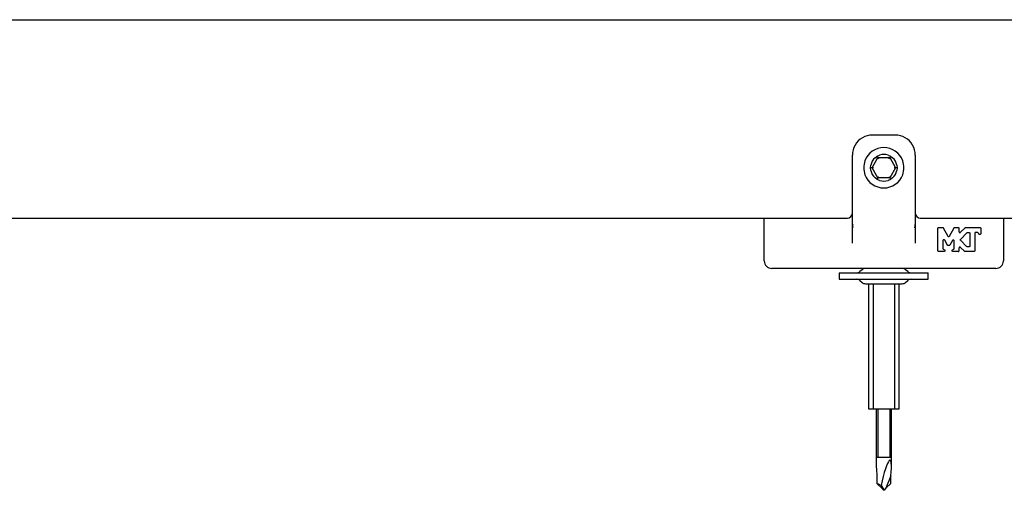
# Model space of a CAD drawing. Units: millimetres. Extents: x 0 to 8290, y 0 to 5832.
# Drawn here: x 5690 to 6077, y 1243 to 1428 of the extents above; entities that cross this region are included whole.
import ezdxf

# ---------------------------------------------------------------- set-up
doc = ezdxf.new("R2010")
doc.units = ezdxf.units.MM
doc.header["$LTSCALE"] = 20
for name, color, linetype in [('FTS_SS_SELF-DRIL', 7, 'Continuous'), ('FWN_SEALING_WASH', 7, 'Continuous'), ('PM06', 7, 'Continuous'), ('RC01_ROOF_CLIP', 7, 'Continuous'), ('RC05C.75_COMBI_S', 7, 'Continuous')]:
    doc.layers.add(name, color=color, linetype=linetype)

msp = doc.modelspace()

# ---------------------------------------------------------------- linework, layer by layer
at = {"layer": 'FTS_SS_SELF-DRIL', "color": 7, "linetype": 'Continuous'}
for p, q in [((6026.77, 1374.38), (6027.72, 1374.81)), ((6031.08, 1374.81), (6032.02, 1374.38)), ((6024.15, 1369.83), (6024.25, 1370.87)), ((6024.78, 1369.83), (6027.09, 1373.83)), ((6025.93, 1373.78), (6026.77, 1374.38)), ((6026.77, 1374.38), (6026.93, 1374.11)), ((6027.09, 1373.83), (6026.93, 1374.11)), ((6027.09, 1373.83), (6031.71, 1373.83)), ((6027.38, 1373.33), (6027.09, 1373.83)), ((6031.42, 1373.33), (6031.71, 1373.83)), ((6031.87, 1374.11), (6031.71, 1373.83)), ((6031.71, 1373.83), (6034.02, 1369.83)), ((6032.02, 1374.38), (6031.87, 1374.11)), ((6032.02, 1374.38), (6032.87, 1373.78)), ((6034.55, 1370.87), (6034.65, 1369.83)), ((6024.25, 1368.8), (6024.15, 1369.83)), ((6024.46, 1369.83), (6024.15, 1369.83)), ((6024.78, 1369.83), (6024.46, 1369.83)), ((6027.09, 1365.83), (6024.78, 1369.83)), ((6025.36, 1369.83), (6024.78, 1369.83)), ((6034.02, 1369.83), (6031.71, 1365.83)), ((6034.02, 1369.83), (6033.44, 1369.83)), ((6034.34, 1369.83), (6034.02, 1369.83)), ((6034.65, 1369.83), (6034.34, 1369.83)), ((6034.65, 1369.83), (6034.55, 1368.8)), ((6026.77, 1365.29), (6025.93, 1365.89)), ((6026.93, 1365.56), (6026.77, 1365.29)), ((6027.72, 1364.86), (6026.77, 1365.29)), ((6027.09, 1365.83), (6026.93, 1365.56)), ((6027.09, 1365.83), (6027.38, 1366.33)), ((6031.71, 1365.83), (6027.09, 1365.83)), ((6032.02, 1365.29), (6031.08, 1364.86)), ((6031.71, 1365.83), (6031.42, 1366.33)), ((6031.87, 1365.56), (6031.71, 1365.83)), ((6031.87, 1365.56), (6032.02, 1365.29)), ((6032.87, 1365.89), (6032.02, 1365.29))]:
    msp.add_line(p, q, dxfattribs=at)
for start, end in [(71.3283, 108.6717), (131.3283, 168.6717), (11.3283, 48.6717), (191.3283, 228.6717), (311.3283, 348.6717), (251.3283, 288.6717)]:
    msp.add_arc((6029.4, 1369.83), 5.25, start, end, dxfattribs=at)
at = {"layer": 'FWN_SEALING_WASH', "color": 7, "linetype": 'Continuous'}
for p, q in [((6011.9, 1328.5), (6046.9, 1328.5)), ((6011.9, 1328.5), (6011.9, 1326)), ((6020.83, 1329.76), (6019.97, 1329)), ((6038.83, 1329), (6037.97, 1329.76)), ((6046.9, 1326), (6046.9, 1328.5)), ((6011.9, 1326), (6046.9, 1326)), ((6019.97, 1325.51), (6020.83, 1324.75)), ((6037.97, 1324.75), (6038.83, 1325.51)), ((6022.15, 1324.25), (6036.65, 1324.25))]:
    msp.add_line(p, q, dxfattribs=at)
for centre, start, end in [((6018.65, 1330.5), 270, 311.1859), ((6022.15, 1328.25), 90, 131.1859), ((6036.65, 1328.25), 48.8141, 90), ((6040.15, 1330.5), 228.8141, 270), ((6018.65, 1324), 48.8141, 90), ((6022.15, 1326.25), 228.8141, 270), ((6036.65, 1326.25), 270, 311.1859), ((6040.15, 1324), 90, 131.1859)]:
    msp.add_arc(centre, 2, start, end, dxfattribs=at)
at = {"layer": 'PM06', "color": 7, "linetype": 'Continuous'}
for p, q in [((5674.9, 1428.04), (6126.4, 1428.04)), ((5469.43, 1350.04), (5983.37, 1350.04)), ((6075.43, 1350.04), (6126.4, 1350.04))]:
    msp.add_line(p, q, dxfattribs=at)
at = {"layer": 'RC01_ROOF_CLIP', "color": 7, "linetype": 'Continuous'}
for p, q in [((6033.85, 1382.7), (6024.95, 1382.7)), ((6017.03, 1346.75), (6017.03, 1374.78)), ((6041.77, 1374.78), (6041.77, 1346.75)), ((5982.4, 1333.22), (5982.4, 1350.04)), ((5983.37, 1350.04), (5987.35, 1350.04)), ((5987.35, 1350.04), (6012.08, 1350.04)), ((6012.08, 1350.04), (6015.05, 1350.04)), ((6043.75, 1350.04), (6046.72, 1350.04)), ((6046.72, 1350.04), (6071.45, 1350.04)), ((6071.45, 1350.04), (6075.43, 1350.04)), ((6076.4, 1350.04), (6076.4, 1333.22)), ((6017.03, 1340.15), (6017.03, 1346.75)), ((6041.77, 1346.75), (6041.71, 1346.47)), ((6041.71, 1346.47), (6041.77, 1346.75)), ((6041.77, 1346.75), (6041.77, 1340.15)), ((6050.67, 1346.02), (6050.68, 1346.03)), ((6050.67, 1346), (6050.67, 1346.02)), ((6050.67, 1337.27), (6050.67, 1346)), ((6050.68, 1346.09), (6050.69, 1346.11)), ((6050.68, 1346.07), (6050.68, 1346.09)), ((6050.68, 1346.05), (6050.68, 1346.07)), ((6050.68, 1346.03), (6050.68, 1346.05)), ((6050.69, 1346.11), (6050.7, 1346.12)), ((6050.7, 1346.14), (6050.71, 1346.16)), ((6050.7, 1346.12), (6050.7, 1346.14)), ((6050.71, 1346.16), (6050.72, 1346.17)), ((6050.72, 1346.17), (6050.73, 1346.19)), ((6050.73, 1346.19), (6050.74, 1346.2)), ((6050.74, 1346.2), (6050.75, 1346.22)), ((6050.75, 1346.22), (6050.76, 1346.23)), ((6050.76, 1346.23), (6050.77, 1346.25)), ((6050.77, 1346.25), (6050.78, 1346.26)), ((6050.78, 1346.26), (6050.81, 1346.29)), ((6050.81, 1346.29), (6050.84, 1346.31)), ((6050.84, 1346.31), (6050.87, 1346.33)), ((6050.87, 1346.33), (6050.91, 1346.34)), ((6050.91, 1346.34), (6050.94, 1346.36)), ((6050.94, 1346.36), (6050.98, 1346.36)), ((6050.98, 1346.36), (6051.01, 1346.37)), ((6051.01, 1346.37), (6051.05, 1346.37)), ((6051.05, 1346.37), (6052.45, 1346.37)), ((6052.45, 1346.37), (6052.47, 1346.37)), ((6052.47, 1346.37), (6052.48, 1346.37)), ((6052.48, 1346.37), (6052.5, 1346.37)), ((6052.5, 1346.37), (6052.52, 1346.37)), ((6052.52, 1346.37), (6052.53, 1346.36)), ((6052.53, 1346.36), (6052.55, 1346.36)), ((6052.55, 1346.36), (6052.56, 1346.35)), ((6052.56, 1346.35), (6052.58, 1346.35)), ((6052.58, 1346.35), (6052.6, 1346.34)), ((6052.6, 1346.34), (6052.61, 1346.34)), ((6052.61, 1346.34), (6052.63, 1346.33)), ((6052.63, 1346.33), (6052.64, 1346.32)), ((6052.64, 1346.32), (6052.65, 1346.31)), ((6052.65, 1346.31), (6052.67, 1346.3)), ((6052.67, 1346.3), (6052.68, 1346.29)), ((6052.68, 1346.29), (6052.69, 1346.28)), ((6052.69, 1346.28), (6052.71, 1346.27)), ((6052.71, 1346.27), (6052.72, 1346.26)), ((6052.72, 1346.26), (6052.73, 1346.25)), ((6052.73, 1346.25), (6052.74, 1346.23)), ((6052.74, 1346.23), (6052.75, 1346.22)), ((6052.75, 1346.22), (6052.76, 1346.21)), ((6052.76, 1346.21), (6052.77, 1346.19)), ((6052.77, 1346.19), (6052.78, 1346.18)), ((6052.78, 1346.18), (6054.56, 1343.01)), ((6055.21, 1343.01), (6057, 1346.18)), ((6057, 1346.19), (6057.01, 1346.21)), ((6057, 1346.18), (6057, 1346.19)), ((6057.01, 1346.21), (6057.02, 1346.22)), ((6057.02, 1346.22), (6057.03, 1346.23)), ((6057.03, 1346.23), (6057.04, 1346.25)), ((6057.04, 1346.25), (6057.06, 1346.26)), ((6057.06, 1346.26), (6057.07, 1346.27)), ((6057.07, 1346.27), (6057.08, 1346.28)), ((6057.08, 1346.28), (6057.11, 1346.3)), ((6057.11, 1346.3), (6057.14, 1346.32)), ((6057.14, 1346.32), (6057.17, 1346.34)), ((6057.17, 1346.34), (6057.2, 1346.35)), ((6057.2, 1346.35), (6057.23, 1346.36)), ((6057.23, 1346.36), (6057.26, 1346.37)), ((6057.26, 1346.37), (6057.29, 1346.37)), ((6057.29, 1346.37), (6057.32, 1346.37)), ((6057.32, 1346.37), (6058.59, 1346.37)), ((6058.59, 1346.37), (6058.61, 1346.37)), ((6058.61, 1346.37), (6058.63, 1346.37)), ((6058.63, 1346.37), (6058.65, 1346.37)), ((6058.65, 1346.37), (6058.66, 1346.36)), ((6058.66, 1346.36), (6058.68, 1346.36)), ((6058.68, 1346.36), (6058.7, 1346.35)), ((6058.7, 1346.35), (6058.72, 1346.35)), ((6058.72, 1346.35), (6058.73, 1346.34)), ((6058.73, 1346.34), (6058.75, 1346.33)), ((6058.75, 1346.33), (6058.77, 1346.33)), ((6058.77, 1346.33), (6058.78, 1346.32)), ((6058.78, 1346.32), (6058.8, 1346.31)), ((6058.8, 1346.31), (6058.81, 1346.3)), ((6058.81, 1346.3), (6058.83, 1346.29)), ((6058.83, 1346.29), (6058.84, 1346.27)), ((6058.84, 1346.27), (6058.85, 1346.26)), ((6058.85, 1346.26), (6058.88, 1346.23)), ((6058.88, 1346.23), (6058.9, 1346.2)), ((6058.9, 1346.2), (6058.92, 1346.17)), ((6058.92, 1346.17), (6058.94, 1346.14)), ((6058.94, 1346.14), (6058.95, 1346.1)), ((6058.95, 1346.1), (6058.96, 1346.07)), ((6058.96, 1346.07), (6058.96, 1346.03)), ((6058.96, 1346.03), (6058.96, 1346)), ((6058.96, 1346), (6058.96, 1344.72)), ((6058.96, 1344.72), (6058.96, 1344.7)), ((6058.96, 1344.7), (6058.97, 1344.68)), ((6058.97, 1344.68), (6058.97, 1344.66)), ((6058.97, 1344.66), (6058.97, 1344.64)), ((6058.97, 1344.64), (6058.98, 1344.62)), ((6058.98, 1344.62), (6058.99, 1344.6)), ((6058.99, 1344.6), (6058.99, 1344.58)), ((6058.99, 1344.58), (6059, 1344.56)), ((6059, 1344.56), (6059.01, 1344.54)), ((6059.01, 1344.54), (6059.02, 1344.52)), ((6059.02, 1344.52), (6059.03, 1344.51)), ((6059.03, 1344.51), (6059.05, 1344.49)), ((6059.05, 1344.49), (6059.06, 1344.47)), ((6059.06, 1344.47), (6059.08, 1344.46)), ((6059.08, 1344.46), (6059.09, 1344.44)), ((6059.09, 1344.44), (6059.11, 1344.43)), ((6059.11, 1344.43), (6059.14, 1344.41)), ((6059.14, 1344.41), (6059.17, 1344.39)), ((6059.17, 1344.39), (6059.2, 1344.38)), ((6059.2, 1344.38), (6059.24, 1344.37)), ((6059.24, 1344.37), (6059.27, 1344.36)), ((6059.27, 1344.36), (6059.31, 1344.35)), ((6059.31, 1344.35), (6059.35, 1344.35)), ((6059.35, 1344.35), (6059.38, 1344.35)), ((6059.38, 1344.35), (6059.41, 1344.36)), ((6059.41, 1344.36), (6059.44, 1344.37)), ((6059.44, 1344.37), (6059.46, 1344.37)), ((6059.46, 1344.37), (6059.49, 1344.38)), ((6059.49, 1344.38), (6059.52, 1344.4)), ((6059.52, 1344.4), (6059.55, 1344.42)), ((6059.55, 1344.42), (6059.58, 1344.44)), ((6059.58, 1344.44), (6059.61, 1344.46)), ((6059.61, 1344.46), (6061.35, 1346.26)), ((6059.62, 1341.75), (6062.1, 1344.3)), ((6061.35, 1346.26), (6061.38, 1346.29)), ((6061.38, 1346.29), (6061.41, 1346.31)), ((6061.41, 1346.31), (6061.44, 1346.33)), ((6061.44, 1346.33), (6061.48, 1346.34)), ((6061.48, 1346.34), (6061.51, 1346.36)), ((6061.51, 1346.36), (6061.55, 1346.36)), ((6061.55, 1346.36), (6061.58, 1346.37)), ((6061.58, 1346.37), (6061.62, 1346.37)), ((6061.62, 1346.37), (6067.12, 1346.37)), ((6062.1, 1344.3), (6062.13, 1344.33)), ((6062.13, 1344.33), (6062.16, 1344.35)), ((6062.16, 1344.35), (6062.19, 1344.37)), ((6062.19, 1344.37), (6062.23, 1344.38)), ((6062.23, 1344.38), (6062.26, 1344.4)), ((6062.26, 1344.4), (6062.3, 1344.41)), ((6062.3, 1344.41), (6062.33, 1344.41)), ((6062.33, 1344.41), (6062.37, 1344.41)), ((6062.37, 1344.41), (6062.9, 1344.41)), ((6062.9, 1344.41), (6062.92, 1344.41)), ((6062.92, 1344.41), (6062.94, 1344.41)), ((6062.94, 1344.41), (6062.96, 1344.41)), ((6062.96, 1344.41), (6062.98, 1344.4)), ((6062.98, 1344.4), (6062.99, 1344.4)), ((6062.99, 1344.4), (6063.01, 1344.4)), ((6063.01, 1344.4), (6063.03, 1344.39)), ((6063.03, 1344.39), (6063.05, 1344.38)), ((6063.05, 1344.38), (6063.06, 1344.38)), ((6063.06, 1344.38), (6063.08, 1344.37)), ((6063.08, 1344.37), (6063.09, 1344.36)), ((6063.09, 1344.36), (6063.11, 1344.35)), ((6063.11, 1344.35), (6063.12, 1344.34)), ((6063.12, 1344.34), (6063.14, 1344.33)), ((6063.14, 1344.33), (6063.15, 1344.31)), ((6063.15, 1344.31), (6063.17, 1344.3)), ((6063.17, 1344.3), (6063.19, 1344.27)), ((6063.19, 1344.27), (6063.21, 1344.24)), ((6063.21, 1344.24), (6063.23, 1344.21)), ((6063.23, 1344.21), (6063.25, 1344.18)), ((6063.25, 1344.18), (6063.26, 1344.14)), ((6063.26, 1344.14), (6063.27, 1344.11)), ((6063.27, 1344.11), (6063.27, 1344.07)), ((6063.27, 1344.07), (6063.28, 1344.04)), ((6063.28, 1344.04), (6063.28, 1339.16)), ((6065.16, 1344.14), (6065.15, 1344.11)), ((6065.15, 1344.11), (6065.15, 1344.07)), ((6065.15, 1344.07), (6065.15, 1344.04)), ((6065.15, 1344.04), (6065.15, 1337.27)), ((6065.17, 1344.18), (6065.16, 1344.14)), ((6065.19, 1344.21), (6065.17, 1344.18)), ((6065.21, 1344.24), (6065.19, 1344.21)), ((6065.23, 1344.27), (6065.21, 1344.24)), ((6065.25, 1344.3), (6065.23, 1344.27)), ((6065.27, 1344.31), (6065.25, 1344.3)), ((6065.28, 1344.33), (6065.27, 1344.31)), ((6065.3, 1344.34), (6065.28, 1344.33)), ((6065.31, 1344.35), (6065.3, 1344.34)), ((6065.33, 1344.36), (6065.31, 1344.35)), ((6065.34, 1344.37), (6065.33, 1344.36)), ((6065.36, 1344.38), (6065.34, 1344.37)), ((6065.38, 1344.38), (6065.36, 1344.38)), ((6065.39, 1344.39), (6065.38, 1344.38)), ((6065.41, 1344.4), (6065.39, 1344.39)), ((6065.43, 1344.4), (6065.41, 1344.4)), ((6065.45, 1344.4), (6065.43, 1344.4)), ((6065.46, 1344.41), (6065.45, 1344.4)), ((6065.48, 1344.41), (6065.46, 1344.41)), ((6065.5, 1344.41), (6065.48, 1344.41)), ((6065.52, 1344.41), (6065.5, 1344.41)), ((6066.18, 1344.41), (6065.52, 1344.41)), ((6066.22, 1344.41), (6066.18, 1344.41)), ((6066.26, 1344.4), (6066.22, 1344.41)), ((6066.3, 1344.39), (6066.26, 1344.4)), ((6066.34, 1344.37), (6066.3, 1344.39)), ((6066.38, 1344.35), (6066.34, 1344.37)), ((6066.42, 1344.32), (6066.38, 1344.35)), ((6066.45, 1344.29), (6066.42, 1344.32)), ((6066.49, 1344.24), (6066.45, 1344.29)), ((6066.81, 1343.76), (6066.49, 1344.24)), ((6066.82, 1343.75), (6066.81, 1343.76)), ((6066.83, 1343.73), (6066.82, 1343.75)), ((6066.84, 1343.72), (6066.83, 1343.73)), ((6067.12, 1346.37), (6067.14, 1346.37)), ((6067.14, 1346.37), (6067.16, 1346.37)), ((6067.16, 1346.37), (6067.18, 1346.37)), ((6067.18, 1346.37), (6067.19, 1346.36)), ((6067.19, 1346.36), (6067.21, 1346.36)), ((6067.21, 1346.36), (6067.23, 1346.35)), ((6067.23, 1346.35), (6067.25, 1346.35)), ((6067.25, 1346.35), (6067.26, 1346.34)), ((6067.26, 1346.34), (6067.28, 1346.33)), ((6067.28, 1346.33), (6067.3, 1346.33)), ((6067.3, 1346.33), (6067.31, 1346.32)), ((6067.31, 1346.32), (6067.33, 1346.31)), ((6067.33, 1346.31), (6067.34, 1346.3)), ((6067.34, 1346.3), (6067.36, 1346.29)), ((6067.36, 1346.29), (6067.37, 1346.27)), ((6067.37, 1346.27), (6067.39, 1346.26)), ((6067.39, 1346.26), (6067.41, 1346.23)), ((6067.41, 1343.73), (6067.4, 1343.72)), ((6067.41, 1346.23), (6067.43, 1346.2)), ((6067.42, 1343.74), (6067.41, 1343.73)), ((6067.43, 1343.76), (6067.42, 1343.74)), ((6067.43, 1346.2), (6067.45, 1346.17)), ((6067.44, 1343.77), (6067.43, 1343.76)), ((6067.45, 1343.79), (6067.44, 1343.77)), ((6067.45, 1346.17), (6067.47, 1346.14)), ((6067.46, 1343.8), (6067.45, 1343.79)), ((6067.47, 1343.83), (6067.46, 1343.82)), ((6067.46, 1343.82), (6067.46, 1343.8)), ((6067.47, 1346.14), (6067.48, 1346.1)), ((6067.48, 1343.85), (6067.47, 1343.83)), ((6067.48, 1346.1), (6067.49, 1346.07)), ((6067.49, 1343.9), (6067.48, 1343.88)), ((6067.48, 1343.88), (6067.48, 1343.86)), ((6067.48, 1343.86), (6067.48, 1343.85)), ((6067.49, 1346.07), (6067.49, 1346.03)), ((6067.49, 1346.03), (6067.49, 1346)), ((6067.49, 1346), (6067.49, 1343.97)), ((6067.49, 1343.97), (6067.49, 1343.95)), ((6067.49, 1343.95), (6067.49, 1343.93)), ((6067.49, 1343.93), (6067.49, 1343.91)), ((6067.49, 1343.91), (6067.49, 1343.9)), ((6052.64, 1341.2), (6052.63, 1341.17)), ((6052.63, 1341.17), (6052.63, 1341.14)), ((6052.63, 1341.14), (6052.63, 1338.2)), ((6052.65, 1341.24), (6052.64, 1341.2)), ((6052.66, 1341.27), (6052.65, 1341.24)), ((6052.67, 1341.3), (6052.66, 1341.27)), ((6052.69, 1341.33), (6052.67, 1341.3)), ((6052.71, 1341.36), (6052.69, 1341.33)), ((6052.73, 1341.39), (6052.71, 1341.36)), ((6052.75, 1341.4), (6052.73, 1341.39)), ((6052.76, 1341.42), (6052.75, 1341.4)), ((6052.77, 1341.43), (6052.76, 1341.42)), ((6052.79, 1341.44), (6052.77, 1341.43)), ((6052.8, 1341.45), (6052.79, 1341.44)), ((6052.82, 1341.46), (6052.8, 1341.45)), ((6052.83, 1341.47), (6052.82, 1341.46)), ((6052.85, 1341.47), (6052.83, 1341.47)), ((6052.9, 1341.49), (6052.85, 1341.47)), ((6052.95, 1341.51), (6052.9, 1341.49)), ((6053, 1341.51), (6052.95, 1341.51)), ((6053.06, 1341.51), (6053, 1341.51)), ((6053.1, 1341.5), (6053.06, 1341.51)), ((6053.15, 1341.48), (6053.1, 1341.5)), ((6053.2, 1341.46), (6053.15, 1341.48)), ((6053.24, 1341.43), (6053.2, 1341.46)), ((6053.26, 1341.41), (6053.24, 1341.43)), ((6053.27, 1341.4), (6053.26, 1341.41)), ((6053.28, 1341.39), (6053.27, 1341.4)), ((6053.29, 1341.38), (6053.28, 1341.39)), ((6053.3, 1341.36), (6053.29, 1341.38)), ((6053.31, 1341.35), (6053.3, 1341.36)), ((6053.32, 1341.33), (6053.31, 1341.35)), ((6053.33, 1341.32), (6053.32, 1341.33)), ((6054.38, 1339.46), (6053.33, 1341.32)), ((6054.56, 1343.01), (6054.57, 1342.99)), ((6054.57, 1342.99), (6054.58, 1342.98)), ((6054.58, 1342.98), (6054.59, 1342.97)), ((6054.59, 1342.97), (6054.6, 1342.95)), ((6054.6, 1342.95), (6054.61, 1342.94)), ((6054.61, 1342.94), (6054.62, 1342.93)), ((6054.62, 1342.93), (6054.63, 1342.92)), ((6054.63, 1342.92), (6054.64, 1342.91)), ((6054.64, 1342.91), (6054.69, 1342.87)), ((6054.69, 1342.87), (6054.73, 1342.85)), ((6054.73, 1342.85), (6054.77, 1342.83)), ((6054.77, 1342.83), (6054.82, 1342.82)), ((6054.82, 1342.82), (6054.87, 1342.82)), ((6054.87, 1342.82), (6054.92, 1342.82)), ((6054.92, 1342.82), (6054.97, 1342.82)), ((6054.97, 1342.82), (6055.02, 1342.84)), ((6055.02, 1342.84), (6055.03, 1342.85)), ((6055.03, 1342.85), (6055.05, 1342.85)), ((6055.05, 1342.85), (6055.06, 1342.86)), ((6055.06, 1342.86), (6055.08, 1342.87)), ((6055.08, 1342.87), (6055.09, 1342.88)), ((6055.09, 1342.88), (6055.1, 1342.89)), ((6055.1, 1342.89), (6055.12, 1342.9)), ((6055.12, 1342.9), (6055.13, 1342.91)), ((6055.13, 1342.91), (6055.14, 1342.92)), ((6055.14, 1342.92), (6055.15, 1342.93)), ((6055.15, 1342.93), (6055.16, 1342.94)), ((6055.16, 1342.94), (6055.18, 1342.95)), ((6055.18, 1342.95), (6055.19, 1342.97)), ((6055.19, 1342.97), (6055.2, 1342.98)), ((6055.2, 1342.99), (6055.21, 1343.01)), ((6055.2, 1342.98), (6055.2, 1342.99)), ((6056.4, 1341.24), (6055.39, 1339.46)), ((6056.41, 1341.27), (6056.4, 1341.25)), ((6056.4, 1341.25), (6056.4, 1341.24)), ((6056.42, 1341.28), (6056.41, 1341.27)), ((6056.44, 1341.3), (6056.42, 1341.28)), ((6056.45, 1341.31), (6056.44, 1341.3)), ((6056.46, 1341.32), (6056.45, 1341.31)), ((6056.47, 1341.33), (6056.46, 1341.32)), ((6056.49, 1341.34), (6056.47, 1341.33)), ((6056.5, 1341.36), (6056.49, 1341.34)), ((6056.51, 1341.37), (6056.5, 1341.36)), ((6056.53, 1341.38), (6056.51, 1341.37)), ((6056.54, 1341.38), (6056.53, 1341.38)), ((6056.56, 1341.39), (6056.54, 1341.38)), ((6056.58, 1341.4), (6056.56, 1341.39)), ((6056.59, 1341.41), (6056.58, 1341.4)), ((6056.61, 1341.41), (6056.59, 1341.41)), ((6056.66, 1341.42), (6056.61, 1341.41)), ((6056.71, 1341.43), (6056.66, 1341.42)), ((6056.76, 1341.43), (6056.71, 1341.43)), ((6056.81, 1341.42), (6056.76, 1341.43)), ((6056.86, 1341.4), (6056.81, 1341.42)), ((6056.91, 1341.38), (6056.86, 1341.4)), ((6056.95, 1341.35), (6056.91, 1341.38)), ((6056.99, 1341.31), (6056.95, 1341.35)), ((6057.01, 1341.3), (6056.99, 1341.31)), ((6057.02, 1341.28), (6057.01, 1341.3)), ((6057.03, 1341.27), (6057.02, 1341.28)), ((6057.04, 1341.25), (6057.03, 1341.27)), ((6057.05, 1341.24), (6057.04, 1341.25)), ((6057.05, 1341.22), (6057.05, 1341.24)), ((6057.06, 1341.21), (6057.05, 1341.22)), ((6057.07, 1341.19), (6057.06, 1341.21)), ((6057.07, 1341.18), (6057.07, 1341.19)), ((6057.08, 1341.16), (6057.07, 1341.18)), ((6057.08, 1341.14), (6057.08, 1341.16)), ((6057.09, 1341.12), (6057.08, 1341.14)), ((6057.09, 1341.11), (6057.09, 1341.12)), ((6057.09, 1341.09), (6057.09, 1341.11)), ((6057.09, 1341.07), (6057.09, 1341.09)), ((6057.09, 1341.05), (6057.09, 1341.07)), ((6057.09, 1338.2), (6057.09, 1341.05)), ((6059.52, 1341.56), (6059.53, 1341.58)), ((6059.52, 1341.54), (6059.52, 1341.56)), ((6059.52, 1341.52), (6059.52, 1341.54)), ((6059.52, 1341.5), (6059.52, 1341.52)), ((6059.52, 1341.48), (6059.52, 1341.5)), ((6059.52, 1341.46), (6059.52, 1341.48)), ((6059.52, 1341.44), (6059.52, 1341.46)), ((6059.52, 1341.42), (6059.52, 1341.44)), ((6059.53, 1341.4), (6059.52, 1341.42)), ((6059.53, 1341.59), (6059.54, 1341.61)), ((6059.53, 1341.58), (6059.53, 1341.59)), ((6059.53, 1341.38), (6059.53, 1341.4)), ((6059.54, 1341.36), (6059.53, 1341.38)), ((6059.54, 1341.63), (6059.55, 1341.65)), ((6059.54, 1341.61), (6059.54, 1341.63)), ((6059.55, 1341.35), (6059.54, 1341.36)), ((6059.55, 1341.65), (6059.56, 1341.67)), ((6059.55, 1341.33), (6059.55, 1341.35)), ((6059.56, 1341.32), (6059.55, 1341.33)), ((6059.56, 1341.67), (6059.57, 1341.69)), ((6059.56, 1341.31), (6059.56, 1341.32)), ((6059.57, 1341.3), (6059.56, 1341.31)), ((6059.57, 1341.69), (6059.58, 1341.7)), ((6059.57, 1341.29), (6059.57, 1341.3)), ((6059.58, 1341.28), (6059.57, 1341.29)), ((6059.58, 1341.7), (6059.6, 1341.72)), ((6059.58, 1341.28), (6059.58, 1341.28)), ((6059.59, 1341.27), (6059.58, 1341.28)), ((6059.59, 1341.27), (6059.59, 1341.27)), ((6059.59, 1341.26), (6059.59, 1341.27)), ((6059.6, 1341.25), (6059.59, 1341.26)), ((6059.6, 1341.72), (6059.61, 1341.74)), ((6059.61, 1341.24), (6059.6, 1341.25)), ((6059.61, 1341.74), (6059.62, 1341.75)), ((6059.61, 1341.24), (6059.61, 1341.24)), ((6059.62, 1341.23), (6059.61, 1341.24)), ((6059.62, 1341.23), (6059.62, 1341.23)), ((6059.63, 1341.23), (6059.62, 1341.23)), ((6061.96, 1338.89), (6059.63, 1341.23)), ((6066.85, 1343.71), (6066.84, 1343.72)), ((6066.86, 1343.69), (6066.85, 1343.71)), ((6066.88, 1343.68), (6066.86, 1343.69)), ((6066.89, 1343.67), (6066.88, 1343.68)), ((6066.9, 1343.66), (6066.89, 1343.67)), ((6066.92, 1343.65), (6066.9, 1343.66)), ((6066.93, 1343.64), (6066.92, 1343.65)), ((6066.95, 1343.63), (6066.93, 1343.64)), ((6066.96, 1343.63), (6066.95, 1343.63)), ((6066.98, 1343.62), (6066.96, 1343.63)), ((6066.99, 1343.61), (6066.98, 1343.62)), ((6067.01, 1343.61), (6066.99, 1343.61)), ((6067.03, 1343.6), (6067.01, 1343.61)), ((6067.08, 1343.59), (6067.03, 1343.6)), ((6067.13, 1343.59), (6067.08, 1343.59)), ((6067.17, 1343.59), (6067.13, 1343.59)), ((6067.22, 1343.61), (6067.17, 1343.59)), ((6067.27, 1343.62), (6067.22, 1343.61)), ((6067.32, 1343.65), (6067.27, 1343.62)), ((6067.36, 1343.68), (6067.32, 1343.65)), ((6067.4, 1343.72), (6067.36, 1343.68)), ((6050.68, 1337.24), (6050.67, 1337.27)), ((6050.68, 1337.2), (6050.68, 1337.24)), ((6050.69, 1337.17), (6050.68, 1337.2)), ((6050.7, 1337.13), (6050.69, 1337.17)), ((6050.72, 1337.1), (6050.7, 1337.13)), ((6050.73, 1337.07), (6050.72, 1337.1)), ((6050.76, 1337.03), (6050.73, 1337.07)), ((6050.78, 1337.01), (6050.76, 1337.03)), ((6050.8, 1336.99), (6050.78, 1337.01)), ((6050.81, 1336.98), (6050.8, 1336.99)), ((6050.82, 1336.97), (6050.81, 1336.98)), ((6050.84, 1336.96), (6050.82, 1336.97)), ((6050.86, 1336.95), (6050.84, 1336.96)), ((6050.87, 1336.94), (6050.86, 1336.95)), ((6050.89, 1336.93), (6050.87, 1336.94)), ((6050.9, 1336.93), (6050.89, 1336.93)), ((6050.92, 1336.92), (6050.9, 1336.93)), ((6050.94, 1336.91), (6050.92, 1336.92)), ((6050.96, 1336.91), (6050.94, 1336.91)), ((6050.97, 1336.9), (6050.96, 1336.91)), ((6050.99, 1336.9), (6050.97, 1336.9)), ((6051.01, 1336.9), (6050.99, 1336.9)), ((6051.03, 1336.9), (6051.01, 1336.9)), ((6051.05, 1336.9), (6051.03, 1336.9)), ((6053.08, 1336.9), (6051.05, 1336.9)), ((6052.63, 1338.2), (6052.63, 1338.18)), ((6052.63, 1338.18), (6052.64, 1338.15)), ((6052.64, 1338.15), (6052.64, 1338.12)), ((6052.64, 1338.12), (6052.65, 1338.09)), ((6052.65, 1338.09), (6052.66, 1338.06)), ((6052.66, 1338.06), (6052.67, 1338.03)), ((6052.67, 1338.03), (6052.69, 1338.01)), ((6052.69, 1338.01), (6052.71, 1337.98)), ((6052.71, 1337.98), (6052.72, 1337.97)), ((6052.72, 1337.97), (6052.73, 1337.95)), ((6052.73, 1337.95), (6052.74, 1337.94)), ((6052.74, 1337.94), (6052.75, 1337.93)), ((6052.75, 1337.93), (6052.76, 1337.92)), ((6052.76, 1337.92), (6052.77, 1337.91)), ((6052.77, 1337.91), (6052.79, 1337.9)), ((6052.79, 1337.9), (6052.8, 1337.89)), ((6052.8, 1337.89), (6053.28, 1337.57)), ((6053.11, 1336.9), (6053.08, 1336.9)), ((6053.14, 1336.9), (6053.11, 1336.9)), ((6053.17, 1336.91), (6053.14, 1336.9)), ((6053.2, 1336.92), (6053.17, 1336.91)), ((6053.23, 1336.93), (6053.2, 1336.92)), ((6053.26, 1336.95), (6053.23, 1336.93)), ((6053.29, 1336.97), (6053.26, 1336.95)), ((6053.28, 1337.57), (6053.33, 1337.53)), ((6053.32, 1336.99), (6053.29, 1336.97)), ((6053.33, 1337), (6053.32, 1336.99)), ((6053.33, 1337.53), (6053.36, 1337.49)), ((6053.34, 1337.01), (6053.33, 1337)), ((6053.35, 1337.03), (6053.34, 1337.01)), ((6053.37, 1337.04), (6053.35, 1337.03)), ((6053.36, 1337.49), (6053.39, 1337.45)), ((6053.38, 1337.05), (6053.37, 1337.04)), ((6053.39, 1337.08), (6053.38, 1337.07)), ((6053.38, 1337.07), (6053.38, 1337.05)), ((6053.39, 1337.45), (6053.41, 1337.41)), ((6053.4, 1337.09), (6053.39, 1337.08)), ((6053.41, 1337.11), (6053.4, 1337.09)), ((6053.41, 1337.41), (6053.43, 1337.36)), ((6053.42, 1337.12), (6053.41, 1337.11)), ((6053.43, 1337.16), (6053.42, 1337.14)), ((6053.42, 1337.14), (6053.42, 1337.12)), ((6053.43, 1337.36), (6053.44, 1337.32)), ((6053.44, 1337.21), (6053.43, 1337.19)), ((6053.43, 1337.19), (6053.43, 1337.17)), ((6053.43, 1337.17), (6053.43, 1337.16)), ((6053.44, 1337.32), (6053.44, 1337.27)), ((6053.44, 1337.27), (6053.44, 1337.22)), ((6053.44, 1337.22), (6053.44, 1337.21)), ((6054.39, 1339.44), (6054.38, 1339.46)), ((6054.4, 1339.43), (6054.39, 1339.44)), ((6054.41, 1339.41), (6054.4, 1339.43)), ((6054.42, 1339.4), (6054.41, 1339.41)), ((6054.43, 1339.39), (6054.42, 1339.4)), ((6054.44, 1339.38), (6054.43, 1339.39)), ((6054.45, 1339.36), (6054.44, 1339.38)), ((6054.46, 1339.35), (6054.45, 1339.36)), ((6054.48, 1339.34), (6054.46, 1339.35)), ((6054.49, 1339.33), (6054.48, 1339.34)), ((6054.5, 1339.32), (6054.49, 1339.33)), ((6054.52, 1339.32), (6054.5, 1339.32)), ((6054.53, 1339.31), (6054.52, 1339.32)), ((6054.55, 1339.3), (6054.53, 1339.31)), ((6054.56, 1339.29), (6054.55, 1339.3)), ((6054.58, 1339.29), (6054.56, 1339.29)), ((6054.59, 1339.28), (6054.58, 1339.29)), ((6054.61, 1339.28), (6054.59, 1339.28)), ((6054.62, 1339.27), (6054.61, 1339.28)), ((6054.64, 1339.27), (6054.62, 1339.27)), ((6054.66, 1339.27), (6054.64, 1339.27)), ((6054.67, 1339.27), (6054.66, 1339.27)), ((6054.69, 1339.26), (6054.67, 1339.27)), ((6054.71, 1339.26), (6054.69, 1339.26)), ((6055.07, 1339.26), (6054.71, 1339.26)), ((6055.1, 1339.27), (6055.07, 1339.26)), ((6055.13, 1339.27), (6055.1, 1339.27)), ((6055.16, 1339.28), (6055.13, 1339.27)), ((6055.19, 1339.29), (6055.16, 1339.28)), ((6055.22, 1339.3), (6055.19, 1339.29)), ((6055.25, 1339.31), (6055.22, 1339.3)), ((6055.28, 1339.33), (6055.25, 1339.31)), ((6055.31, 1339.35), (6055.28, 1339.33)), ((6055.32, 1339.36), (6055.31, 1339.35)), ((6055.33, 1339.38), (6055.32, 1339.36)), ((6055.34, 1339.39), (6055.33, 1339.38)), ((6055.36, 1339.4), (6055.34, 1339.39)), ((6055.37, 1339.41), (6055.36, 1339.4)), ((6055.38, 1339.43), (6055.37, 1339.41)), ((6055.39, 1339.46), (6055.38, 1339.44)), ((6055.38, 1339.44), (6055.38, 1339.43)), ((6056.29, 1337.31), (6056.3, 1337.35)), ((6056.29, 1337.26), (6056.29, 1337.31)), ((6056.29, 1337.21), (6056.29, 1337.26)), ((6056.3, 1337.16), (6056.29, 1337.21)), ((6056.3, 1337.37), (6056.31, 1337.39)), ((6056.3, 1337.35), (6056.3, 1337.37)), ((6056.32, 1337.12), (6056.3, 1337.16)), ((6056.31, 1337.4), (6056.32, 1337.42)), ((6056.31, 1337.39), (6056.31, 1337.4)), ((6056.32, 1337.42), (6056.33, 1337.43)), ((6056.34, 1337.07), (6056.32, 1337.12)), ((6056.33, 1337.45), (6056.34, 1337.46)), ((6056.33, 1337.43), (6056.33, 1337.45)), ((6056.34, 1337.46), (6056.35, 1337.48)), ((6056.37, 1337.03), (6056.34, 1337.07)), ((6056.35, 1337.48), (6056.36, 1337.49)), ((6056.36, 1337.49), (6056.37, 1337.5)), ((6056.37, 1337.5), (6056.38, 1337.51)), ((6056.41, 1336.99), (6056.37, 1337.03)), ((6056.38, 1337.51), (6056.4, 1337.53)), ((6056.4, 1337.53), (6056.41, 1337.54)), ((6056.41, 1337.54), (6056.42, 1337.55)), ((6056.42, 1336.98), (6056.41, 1336.99)), ((6056.42, 1337.55), (6056.43, 1337.56)), ((6056.43, 1336.97), (6056.42, 1336.98)), ((6056.43, 1337.56), (6056.45, 1337.57)), ((6056.45, 1336.96), (6056.43, 1336.97)), ((6056.45, 1337.57), (6056.93, 1337.89)), ((6056.46, 1336.95), (6056.45, 1336.96)), ((6056.48, 1336.94), (6056.46, 1336.95)), ((6056.49, 1336.93), (6056.48, 1336.94)), ((6056.51, 1336.93), (6056.49, 1336.93)), ((6056.52, 1336.92), (6056.51, 1336.93)), ((6056.54, 1336.92), (6056.52, 1336.92)), ((6056.55, 1336.91), (6056.54, 1336.92)), ((6056.57, 1336.91), (6056.55, 1336.91)), ((6056.59, 1336.9), (6056.57, 1336.91)), ((6056.6, 1336.9), (6056.59, 1336.9)), ((6056.62, 1336.9), (6056.6, 1336.9)), ((6056.64, 1336.9), (6056.62, 1336.9)), ((6056.65, 1336.9), (6056.64, 1336.9)), ((6058.58, 1336.9), (6056.65, 1336.9)), ((6056.93, 1337.89), (6056.97, 1337.93)), ((6056.97, 1337.93), (6057.01, 1337.96)), ((6057.01, 1337.96), (6057.04, 1338)), ((6057.04, 1338), (6057.06, 1338.04)), ((6057.06, 1338.04), (6057.07, 1338.08)), ((6057.07, 1338.08), (6057.09, 1338.12)), ((6057.09, 1338.16), (6057.09, 1338.2)), ((6057.09, 1338.12), (6057.09, 1338.16)), ((6058.58, 1336.9), (6058.61, 1336.9)), ((6058.61, 1336.9), (6058.65, 1336.9)), ((6058.65, 1336.9), (6058.68, 1336.91)), ((6058.68, 1336.91), (6058.72, 1336.92)), ((6058.72, 1336.92), (6058.75, 1336.94)), ((6058.78, 1336.96), (6058.75, 1336.94)), ((6058.82, 1336.98), (6058.78, 1336.96)), ((6058.84, 1337.01), (6058.82, 1336.98)), ((6058.86, 1337.02), (6058.84, 1337.01)), ((6058.87, 1337.03), (6058.86, 1337.02)), ((6058.88, 1337.05), (6058.87, 1337.03)), ((6058.89, 1337.06), (6058.88, 1337.05)), ((6058.9, 1337.08), (6058.89, 1337.06)), ((6058.91, 1337.09), (6058.9, 1337.08)), ((6058.92, 1337.11), (6058.91, 1337.09)), ((6058.93, 1337.13), (6058.92, 1337.11)), ((6058.94, 1337.16), (6058.93, 1337.14)), ((6058.93, 1337.14), (6058.93, 1337.13)), ((6058.95, 1337.2), (6058.94, 1337.18)), ((6058.94, 1337.18), (6058.94, 1337.16)), ((6058.96, 1338.31), (6058.95, 1338.28)), ((6058.95, 1338.28), (6058.95, 1337.27)), ((6058.95, 1337.27), (6058.95, 1337.25)), ((6058.95, 1337.25), (6058.95, 1337.23)), ((6058.95, 1337.23), (6058.95, 1337.22)), ((6058.95, 1337.22), (6058.95, 1337.2)), ((6058.97, 1338.38), (6058.96, 1338.35)), ((6058.96, 1338.35), (6058.96, 1338.31)), ((6058.98, 1338.42), (6058.97, 1338.38)), ((6059, 1338.45), (6058.98, 1338.42)), ((6059.01, 1338.48), (6059, 1338.45)), ((6059.04, 1338.51), (6059.01, 1338.48)), ((6059.06, 1338.54), (6059.04, 1338.51)), ((6059.08, 1338.55), (6059.06, 1338.54)), ((6059.09, 1338.56), (6059.08, 1338.55)), ((6059.1, 1338.58), (6059.09, 1338.56)), ((6059.12, 1338.59), (6059.1, 1338.58)), ((6059.14, 1338.6), (6059.12, 1338.59)), ((6059.15, 1338.61), (6059.14, 1338.6)), ((6059.17, 1338.61), (6059.15, 1338.61)), ((6059.18, 1338.62), (6059.17, 1338.61)), ((6059.24, 1338.64), (6059.18, 1338.62)), ((6059.29, 1338.65), (6059.24, 1338.64)), ((6059.35, 1338.65), (6059.29, 1338.65)), ((6059.4, 1338.64), (6059.35, 1338.65)), ((6059.45, 1338.63), (6059.4, 1338.64)), ((6059.5, 1338.61), (6059.45, 1338.63)), ((6059.55, 1338.58), (6059.5, 1338.61)), ((6059.59, 1338.54), (6059.55, 1338.58)), ((6061.13, 1337.01), (6059.59, 1338.54)), ((6061.14, 1336.99), (6061.13, 1337.01)), ((6061.15, 1336.98), (6061.14, 1336.99)), ((6061.17, 1336.97), (6061.15, 1336.98)), ((6061.18, 1336.96), (6061.17, 1336.97)), ((6061.2, 1336.95), (6061.18, 1336.96)), ((6061.21, 1336.94), (6061.2, 1336.95)), ((6061.23, 1336.93), (6061.21, 1336.94)), ((6061.25, 1336.93), (6061.23, 1336.93)), ((6061.26, 1336.92), (6061.25, 1336.93)), ((6061.28, 1336.91), (6061.26, 1336.92)), ((6061.3, 1336.91), (6061.28, 1336.91)), ((6061.32, 1336.9), (6061.3, 1336.91)), ((6061.33, 1336.9), (6061.32, 1336.9)), ((6061.35, 1336.9), (6061.33, 1336.9)), ((6061.37, 1336.9), (6061.35, 1336.9)), ((6061.39, 1336.9), (6061.37, 1336.9)), ((6064.77, 1336.9), (6061.39, 1336.9)), ((6061.97, 1338.88), (6061.96, 1338.89)), ((6061.99, 1338.87), (6061.97, 1338.88)), ((6062, 1338.86), (6061.99, 1338.87)), ((6062.01, 1338.85), (6062, 1338.86)), ((6062.03, 1338.84), (6062.01, 1338.85)), ((6062.05, 1338.83), (6062.03, 1338.84)), ((6062.06, 1338.82), (6062.05, 1338.83)), ((6062.08, 1338.81), (6062.06, 1338.82)), ((6062.1, 1338.81), (6062.08, 1338.81)), ((6062.11, 1338.8), (6062.1, 1338.81)), ((6062.13, 1338.8), (6062.11, 1338.8)), ((6062.15, 1338.79), (6062.13, 1338.8)), ((6062.17, 1338.79), (6062.15, 1338.79)), ((6062.18, 1338.79), (6062.17, 1338.79)), ((6062.2, 1338.78), (6062.18, 1338.79)), ((6062.22, 1338.78), (6062.2, 1338.78)), ((6062.9, 1338.78), (6062.22, 1338.78)), ((6062.94, 1338.79), (6062.9, 1338.78)), ((6062.97, 1338.79), (6062.94, 1338.79)), ((6063.01, 1338.8), (6062.97, 1338.79)), ((6063.04, 1338.81), (6063.01, 1338.8)), ((6063.08, 1338.83), (6063.04, 1338.81)), ((6063.11, 1338.85), (6063.08, 1338.83)), ((6063.14, 1338.87), (6063.11, 1338.85)), ((6063.17, 1338.89), (6063.14, 1338.87)), ((6063.18, 1338.91), (6063.17, 1338.89)), ((6063.19, 1338.92), (6063.18, 1338.91)), ((6063.2, 1338.94), (6063.19, 1338.92)), ((6063.21, 1338.95), (6063.2, 1338.94)), ((6063.22, 1338.97), (6063.21, 1338.95)), ((6063.23, 1338.98), (6063.22, 1338.97)), ((6063.24, 1339), (6063.23, 1338.98)), ((6063.25, 1339.02), (6063.24, 1339)), ((6063.26, 1339.05), (6063.25, 1339.03)), ((6063.25, 1339.03), (6063.25, 1339.02)), ((6063.27, 1339.09), (6063.26, 1339.07)), ((6063.26, 1339.07), (6063.26, 1339.05)), ((6063.28, 1339.14), (6063.27, 1339.12)), ((6063.27, 1339.12), (6063.27, 1339.1)), ((6063.27, 1339.1), (6063.27, 1339.09)), ((6063.28, 1339.16), (6063.28, 1339.14)), ((6064.81, 1336.9), (6064.77, 1336.9)), ((6064.84, 1336.9), (6064.81, 1336.9)), ((6064.88, 1336.91), (6064.84, 1336.9)), ((6064.91, 1336.92), (6064.88, 1336.91)), ((6064.94, 1336.94), (6064.91, 1336.92)), ((6064.98, 1336.96), (6064.94, 1336.94)), ((6065.01, 1336.98), (6064.98, 1336.96)), ((6065.04, 1337.01), (6065.01, 1336.98)), ((6065.05, 1337.02), (6065.04, 1337.01)), ((6065.06, 1337.03), (6065.05, 1337.02)), ((6065.07, 1337.05), (6065.06, 1337.03)), ((6065.08, 1337.06), (6065.07, 1337.05)), ((6065.09, 1337.08), (6065.08, 1337.06)), ((6065.1, 1337.09), (6065.09, 1337.08)), ((6065.11, 1337.11), (6065.1, 1337.09)), ((6065.12, 1337.13), (6065.11, 1337.11)), ((6065.13, 1337.16), (6065.12, 1337.14)), ((6065.12, 1337.14), (6065.12, 1337.13)), ((6065.14, 1337.2), (6065.13, 1337.18)), ((6065.13, 1337.18), (6065.13, 1337.16)), ((6065.15, 1337.27), (6065.14, 1337.25)), ((6065.14, 1337.25), (6065.14, 1337.23)), ((6065.14, 1337.23), (6065.14, 1337.22)), ((6065.14, 1337.22), (6065.14, 1337.2)), ((5987.35, 1330.25), (5985.37, 1330.25)), ((6012.08, 1330.25), (5987.35, 1330.25)), ((6016.7, 1330.25), (6012.08, 1330.25)), ((6042.1, 1330.25), (6016.7, 1330.25)), ((6046.72, 1330.25), (6042.1, 1330.25)), ((6071.45, 1330.25), (6046.72, 1330.25)), ((6073.43, 1330.25), (6071.45, 1330.25))]:
    msp.add_line(p, q, dxfattribs=at)
for centre, radius, start, end in [((6024.95, 1374.78), 7.92, 90, 120), ((6033.85, 1374.78), 7.92, 60, 90), ((6024.95, 1374.78), 7.92, 120, 180), ((6033.85, 1374.78), 7.92, 0, 60), ((6029.4, 1369.83), 7.92, 20.3641, 159.6359), ((6029.4, 1369.83), 7.92, 159.6359, 200.3641), ((6029.4, 1369.83), 7.92, 339.6359, 20.3641), ((6029.4, 1369.83), 7.92, 200.3641, 339.6359), ((6015.05, 1352.02), 1.98, 270, 0), ((6043.75, 1352.02), 1.98, 180, 270), ((6020.98, 1346.5), 3.96, 165.509, 176.4803), ((6022.42, 1347.14), 5.3, 175.7658, 189.1172), ((6036.36, 1347.12), 5.34, 350.6275, 4.2058), ((6038.38, 1346.71), 3.39, 0.5804, 13.1514), ((5985.37, 1333.22), 2.97, 180, 270), ((6073.43, 1333.22), 2.97, 270, 360)]:
    msp.add_arc(centre, radius, start, end, dxfattribs=at)
msp.add_open_spline([(6017.03, 1346.75), (6017.03, 1346.64), (6017.07, 1346.49), (6017.15, 1346.34), (6017.18, 1346.29)], degree=3, knots=[0, 0, 0, 0, 0.1666667, 0.2500002, 0.2500002, 0.2500002, 0.2500002], dxfattribs=at)
at = {"layer": 'RC05C.75_COMBI_S', "color": 7, "linetype": 'Continuous'}
for p, q in [((6023.4, 1324.25), (6023.4, 1275.04)), ((6025.15, 1324.25), (6025.15, 1275.04)), ((6033.65, 1324.25), (6033.65, 1275.04)), ((6035.4, 1275.04), (6035.4, 1324.25)), ((6023.4, 1275.04), (6035.4, 1275.04)), ((6026.4, 1275.04), (6026.4, 1256.04)), ((6027.01, 1275.04), (6027.01, 1256.04)), ((6031.79, 1275.04), (6031.79, 1256.04)), ((6032.4, 1256.04), (6032.4, 1275.04)), ((6026.4, 1256.04), (6026.4, 1252.93)), ((6026.4, 1256.04), (6032.4, 1256.04)), ((6032.4, 1252.44), (6032.4, 1256.04)), ((6026.63, 1249.52), (6026.63, 1245.69)), ((6032.17, 1248.71), (6030.25, 1243.86)), ((6032.17, 1245.69), (6032.17, 1248.71)), ((6028.72, 1243.7), (6026.63, 1245.69)), ((6028.29, 1244.88), (6029.54, 1243.04)), ((6028.72, 1243.7), (6029.26, 1243.04)), ((6029.54, 1243.04), (6029.26, 1243.04)), ((6030.25, 1243.86), (6029.54, 1243.04)), ((6030.25, 1243.86), (6032.17, 1245.69))]:
    msp.add_line(p, q, dxfattribs=at)
for centre, major_axis, ratio, start_param, end_param in [((6029.4, 1241.7), (-2.48, -13.19), 0.127743, 2.154584, 4.492977), ((6029.4, 1241.79), (2.6, -13.04), 0.115035, 3.665047, 4.055462), ((6029.4, 1243.04), (-2.96, 2.58), 0.19605, 5.25908, 6.062279)]:
    msp.add_ellipse(centre, major_axis=major_axis, ratio=ratio, start_param=start_param, end_param=end_param, dxfattribs=at)

doc.saveas('drawing.dxf')
